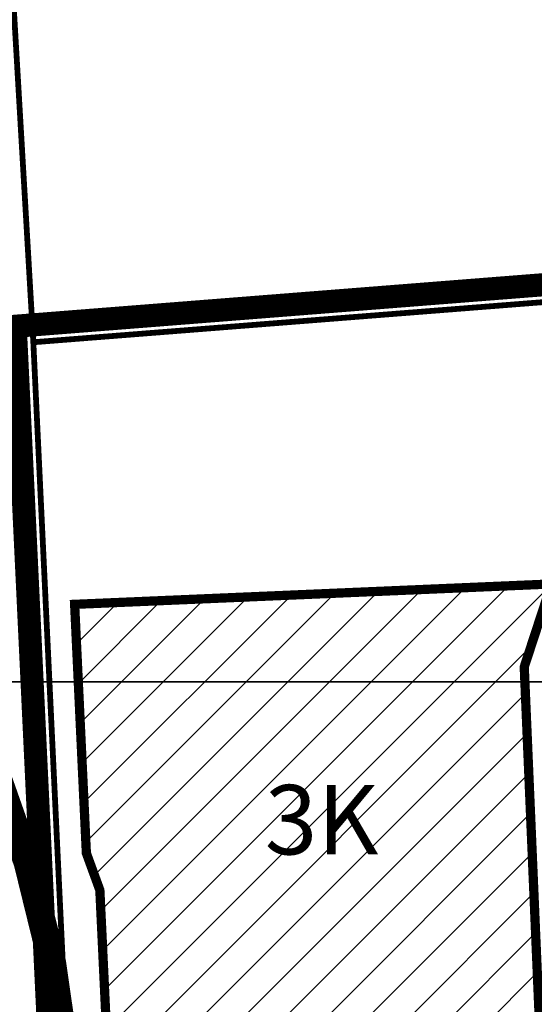
# Model space of a CAD drawing. Units: metres. Extents: x 541707 to 555877, y 6582430 to 6587834.
# Drawn here: x 549847 to 549936, y 6586193 to 6586364 of the extents above; entities that cross this region are included whole.
import ezdxf
from ezdxf.enums import TextEntityAlignment as Align

# ---------------------------------------------------------------- set-up
doc = ezdxf.new("R2010")
doc.units = ezdxf.units.M
for name, pattern in [('CENTERX2', [4, 2.5, -0.5, 0.5, -0.5]), ('DASHEDX2', [1.5, 1, -0.5]), ('DIVIDE', [1.25, 0.5, -0.25, 0, -0.25, 0, -0.25])]:
    doc.linetypes.add(name, pattern=pattern)
for name, color, linetype, lineweight in [('DP_EH-maap_hoonala_hatch', 160, 'Continuous', 9), ('DP_EH-maap_hoonala_joon', 7, 'CENTERX2', 9), ('DP_HO-korruselisus', 7, 'Continuous', 9), ('DP_KR-olemasolev', 36, 'Continuous', 9), ('DP_KR-planeeritud_naaberplan', 30, 'Continuous', 9), ('DP_MUU-GBAS_ehituspiirang 183 m', 190, 'DIVIDE', 50), ('DP_MUU-VDB LOCA piirang 200 m', 210, 'DIVIDE', 15), ('DP_PL-menetletav_naaberplaneering', 161, 'DASHEDX2', 9)]:
    doc.layers.add(name, color=color, linetype=linetype, lineweight=lineweight)
doc.layers.add('XR_image', color=255, linetype='Continuous')
doc.styles.add('SWIS-KN-bold', font='swiss.ttf')
picture_1 = doc.add_image_def('image2.png', size_in_pixel=(2162, 1162))
picture_2 = doc.add_image_def('image3.png', size_in_pixel=(2162, 1162))

msp = doc.modelspace()

# ---------------------------------------------------------------- hatches: boundary and pattern name
at = {"layer": 'DP_EH-maap_hoonala_hatch'}
h = msp.add_hatch(dxfattribs=at)
h.set_pattern_fill('ANSI31', color=256, scale=1.6)
h.paths.add_polyline_path([(549856.54, 6586262.53), (549938.96, 6586266.05), (549934.26, 6586251.71), (549937.07, 6586185.85), (549862.34, 6586182.66), (549860.9, 6586213.12), (549858.57, 6586219.52)])

# ---------------------------------------------------------------- linework, layer by layer
at = {"layer": 'DP_EH-maap_hoonala_joon', "ltscale": 12, "const_width": 1.6}
msp.add_lwpolyline([(549856.54, 6586262.53), (549938.96, 6586266.05), (549934.26, 6586251.71), (549937.07, 6586185.85), (549862.34, 6586182.66), (549860.9, 6586213.12), (549858.57, 6586219.52)], close=True, dxfattribs=at)
at = {"layer": 'DP_KR-olemasolev', "ltscale": 0.5, "const_width": 1}
for points in [[(549952.6, 6586633.55), (549852.33, 6586563.36), (549879.7, 6586541.74), (549867.72, 6586517.27), (549836.74, 6586531.36), (549837.38, 6586514.53), (549843.23, 6586413.36), (549849.4, 6586307.84), (549974.49, 6586317.68), (550029.55, 6586354.08), (550070.87, 6586381.4), (550070.45, 6586400.7), (550159.35, 6586464.35), (550067.42, 6586525.64), (549952.6, 6586633.55)], [(549429.51, 6586321.69), (549416.6, 6586190.71), (549402.99, 6586046.85), (549448.64, 6586009.08), (549627.91, 6586030.91), (549862.07, 6586040.9), (549849.4, 6586307.84), (549843.23, 6586413.36), (549557.77, 6586322.71), (549429.51, 6586321.69)], [(549849.4, 6586307.84), (549862.07, 6586040.9), (549864.06, 6586030.05), (549866.48, 6586030.15), (550097.06, 6586039.17), (550096.41, 6586051.34), (550083.31, 6586117.87), (550033.12, 6586249.89), (550073.89, 6586272.26), (550034.03, 6586347.55), (550029.55, 6586354.08), (549974.49, 6586317.68), (549849.4, 6586307.84)]]:
    msp.add_lwpolyline(points, dxfattribs=at)
at = {"layer": 'DP_KR-planeeritud_naaberplan', "ltscale": 0.5, "const_width": 1, "flags": 128}
msp.add_lwpolyline([(549849.4, 6586307.84), (549974.49, 6586317.68), (549949.52, 6586285.44), (549938.29, 6586251.15), (549941.07, 6586186.02), (549855.36, 6586182.36), (549853.93, 6586212.43)], close=True, dxfattribs=at)
at = {"layer": 'DP_MUU-GBAS_ehituspiirang 183 m', "ltscale": 60, "const_width": 4.8, "flags": 128}
msp.add_lwpolyline([(549856.03, 6586164.82, 0.998112), (549490.04, 6586167.07, 1.001891)], format="xyb", close=True, dxfattribs=at)
at = {"layer": 'DP_MUU-VDB LOCA piirang 200 m', "ltscale": 60, "const_width": 4.8, "flags": 128}
msp.add_lwpolyline([(549614.47, 6586247.98, -1.017198), (550014.36, 6586254.08, -0.983093)], format="xyb", close=True, dxfattribs=at)
at = {"layer": 'DP_PL-menetletav_naaberplaneering', "ltscale": 12, "const_width": 4}
msp.add_lwpolyline([(549760, 6585750.56), (549751.51, 6585813.66), (550008.43, 6585829.74), (550016.06, 6585830.71), (549875.21, 6586015.51), (550100.81, 6586025.18), (550099.39, 6586051.71), (550086.2, 6586118.7), (550036.85, 6586248.52), (550077.92, 6586271.05), (550036.6, 6586349.11), (550030.36, 6586358.21), (549973.48, 6586320.61), (549846.27, 6586310.6), (549858.59, 6586050.88), (549814.61, 6586048.97), (549796, 6586041.08), (549627.66, 6586033.9), (549467.55, 6586014.41), (549447.37, 6586014.03), (549406.13, 6586048.15), (549419.91, 6586193.88), (549278.71, 6586186.87)], dxfattribs=at)

# ---------------------------------------------------------------- texts
at = {"layer": 'DP_HO-korruselisus', "color": 7, "ltscale": 15, "style": 'SWIS-KN-bold'}
msp.add_text('3K', height=12, dxfattribs=at).set_placement((549899.23, 6586225.3), align=Align.MIDDLE_CENTER)

# ---------------------------------------------------------------- referenced raster images: frames only (the image files are external)
at = {"layer": 'XR_image'}
image = msp.add_image(picture_1, insert=(549525.02, 6586249.16), size_in_units=(2859.79, 1537.04), dxfattribs=dict(at, brightness=60))
image.dxf.flags = 7
image = msp.add_image(picture_2, insert=(549525.02, 6584712.12), size_in_units=(2859.79, 1537.04), dxfattribs=dict(at, brightness=60))
image.dxf.flags = 7

doc.saveas('drawing.dxf')
